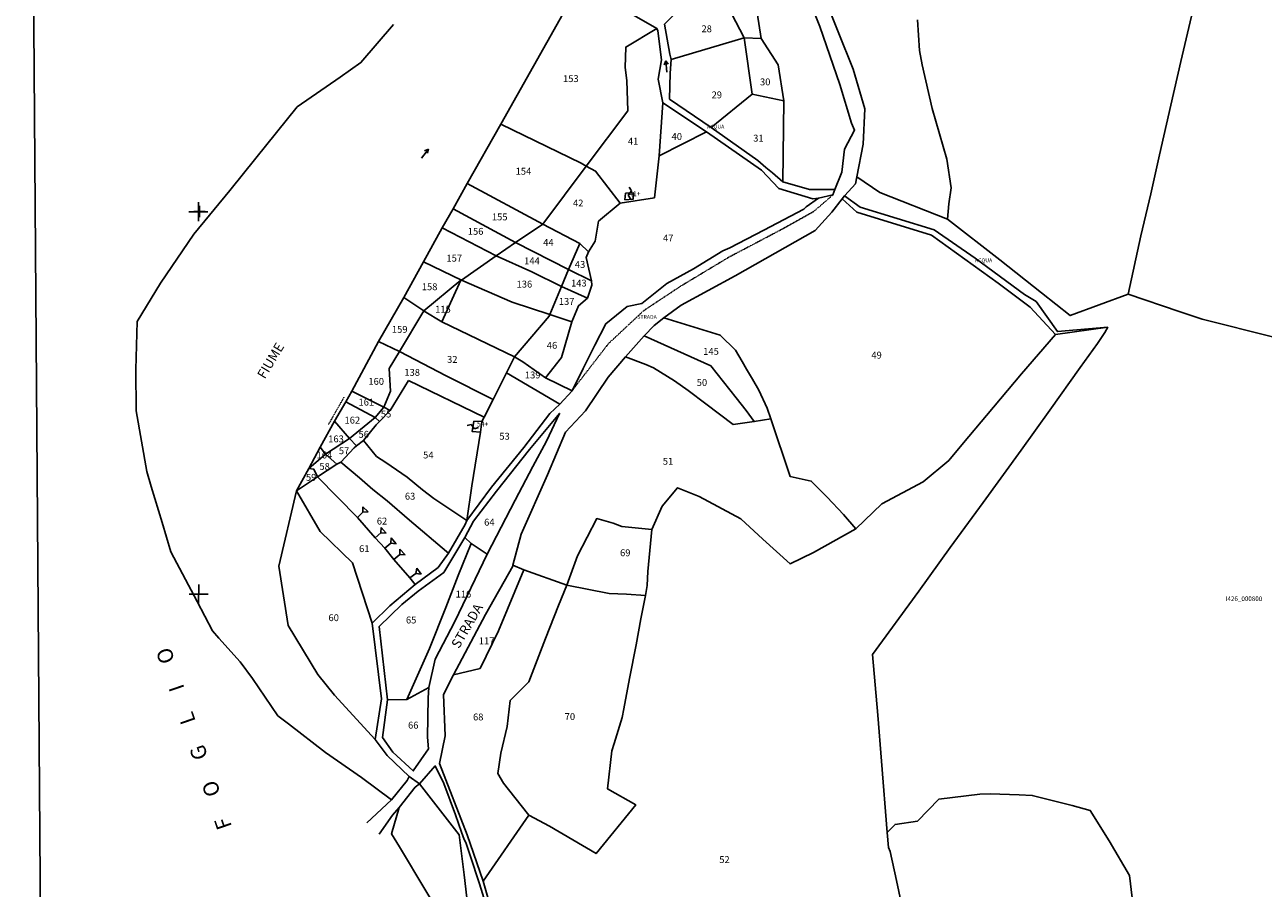
# Model space of a CAD drawing. Extents: x -24521 to -23146, y 2643 to 4712.
# Drawn here: x -24521 to -23872, y 3625 to 4078 of the extents above; entities that cross this region are included whole.
import ezdxf

# ---------------------------------------------------------------- set-up
doc = ezdxf.new("R2010")
doc.units = 0
doc.header["$MEASUREMENT"] = 0
for name, pattern in [('CONTINUA', [0]), ('INTERNA', [0]), ('TRATTEGGIATA5', [0.3, 0.15, -0.15]), ('TRATTO-PUNTO', [0.4, 0.15, -0.125, 0, -0.125])]:
    doc.linetypes.add(name, pattern=pattern)
for name, color, linetype in [('ACQUE', 4, 'CONTINUA'), ('CONFINE', 3, 'CONTINUA'), ('FABBRICATI', 1, 'CONTINUA'), ('LINEEVARIE', 6, 'CONTINUA'), ('PARTICELLE', 7, 'CONTINUA'), ('SIMBOLI', 6, 'CONTINUA'), ('STRADE', 8, 'CONTINUA'), ('TESTI', 3, 'CONTINUA')]:
    doc.layers.add(name, color=color, linetype=linetype)

# ---------------------------------------------------------------- blocks, each defined once
blk = doc.blocks.new('9', base_point=(5, 5))
at = {"layer": 'SIMBOLI'}
for p, q in [((2, 5), (4, 6)), ((4, 6), (6, 4)), ((6, 4), (8, 5))]:
    blk.add_line(p, q, dxfattribs=at)
blk = doc.blocks.new('2', base_point=(2, 5))
at = {"layer": 'SIMBOLI'}
for p, q in [((6, 5), (8, 7)), ((8, 3), (8, 7)), ((2, 5), (6, 5)), ((6, 5), (8, 3))]:
    blk.add_line(p, q, dxfattribs=at)
blk = doc.blocks.new('6', base_point=(8, 5))
at = {"layer": 'SIMBOLI'}
for p in [(2, 5), (6, 6), (6, 4)]:
    blk.add_line(p, (8, 5), dxfattribs=at)
blk = doc.blocks.new('3', base_point=(5, 5))
at = {"layer": 'SIMBOLI'}
for p, q in [((5, 0), (5, 10)), ((0, 5), (10, 5))]:
    blk.add_line(p, q, dxfattribs=at)
blk = doc.blocks.new('1', base_point=(5, 5))
at = {"layer": 'SIMBOLI'}
for p, q in [((5, 2), (5, 8)), ((2, 5), (8, 5))]:
    blk.add_line(p, q, dxfattribs=at)

msp = doc.modelspace()

# ---------------------------------------------------------------- linework, layer by layer
at = {"layer": 'ACQUE'}
msp.add_lwpolyline([(-24211.685, 4088.08), (-24190.008, 4075.732), (-24189.385, 4074.387), (-24187.619, 4059.228), (-24189.316, 4049.091), (-24186.763, 4036.763), (-24164.018, 4021.509), (-24135.101, 4001.504), (-24126.056, 3991.884), (-24108.302, 3986.426), (-24105.272, 3986.763), (-24097.807, 3988.46), (-24097.807, 3988.46), (-24096.763, 3991.272), (-24110.064, 3991.298), (-24123.945, 3995.299), (-24129.451, 3999.982), (-24132.833, 4002.833), (-24137.179, 4006.499), (-24161.509, 4023.763), (-24183.32, 4038.685), (-24183.068, 4052.277), (-24182.431, 4059.518), (-24183.176, 4062.287), (-24186, 4078)], dxfattribs=at)
msp.add_lwpolyline([(-23953.84, 3919.161), (-23980.246, 3916.933), (-23991.388, 3932.625), (-23997.447, 3936.355), (-24023.26, 3955.296), (-24044.718, 3970.3), (-24083.551, 3982.081), (-24091.67, 3988.075), (-24092.968, 3986.495), (-24085.195, 3979.429), (-24046.119, 3967.481), (-24011.265, 3942.254), (-23994.494, 3929.682), (-23981.208, 3915.414), (-23953.84, 3919.161)], close=True, dxfattribs=at)
at = {"layer": 'CONFINE'}
msp.add_lwpolyline([(-24230.564, 4098.92), (-24271.615, 4025.547), (-24289.272, 3994.476), (-24296.582, 3981.133), (-24302.404, 3971.289), (-24312.109, 3953.367), (-24322.543, 3934.686), (-24335.655, 3911.641), (-24349.754, 3885.682), (-24352.885, 3880.09), (-24358.738, 3869.919), (-24366.346, 3856.29), (-24372.227, 3845.244), (-24378.763, 3833.509), (-24388, 3794), (-24383, 3763), (-24367.592, 3737.291), (-24358.734, 3726.529), (-24337.533, 3703.34), (-24331.272, 3694.885), (-24319.722, 3683.825), (-24314.34, 3680.034), (-24293.507, 3653.32), (-24290.815, 3632.327), (-24288.036, 3608.327)], dxfattribs=at)
at = {"layer": 'FABBRICATI'}
for points in [[(-24206.348, 3989.386), (-24206.664, 3985.985), (-24202.318, 3986.288), (-24202.213, 3989.601), (-24206.348, 3989.386)], [(-24285.87, 3870.019), (-24286.732, 3864.662), (-24282.404, 3864.306), (-24281.628, 3869.761), (-24285.87, 3870.019)]]:
    msp.add_lwpolyline(points, close=True, dxfattribs=at)
at = {"layer": 'LINEEVARIE', "color": 2}
msp.add_lwpolyline([(-24505.533, 2642.856), (-23145.546, 2647.902), (-23154.571, 4712.286), (-24520.968, 4711.926), (-24505.533, 2642.856)], dxfattribs=at)
at = {"layer": 'LINEEVARIE', "linetype": 'INTERNA'}
for points in [[(-24328.876, 3671.587), (-24344.716, 3683.363), (-24363.521, 3696.409), (-24382.813, 3711.512), (-24388.431, 3715.712), (-24401.73, 3735.153), (-24408.213, 3743.861), (-24419.3, 3756.343), (-24422.595, 3760.11), (-24430.694, 3775.548), (-24444.397, 3801.499), (-24448.961, 3816.863), (-24454.703, 3835.691), (-24456.999, 3843.576), (-24462.589, 3875.46), (-24462.769, 3897.02), (-24462.086, 3922.268), (-24449.891, 3942.207), (-24432.49, 3967.974), (-24413.665, 3990.812), (-24399.901, 4007.745), (-24378.382, 4034.567), (-24355.859, 4050.231), (-24344.915, 4057.813), (-24327.957, 4077.775)], [(-24341.872, 3659.653), (-24328.876, 3671.587), (-24320.773, 3681.795), (-24319.722, 3683.825)], [(-24362.307, 3537.696), (-24344.647, 3543.116), (-24324.938, 3564.557), (-24311.925, 3579.132), (-24301.014, 3607.586), (-24310.879, 3624.049), (-24324.721, 3647.098), (-24328.879, 3653.915), (-24324.914, 3667.579), (-24316.496, 3678.358), (-24314.34, 3680.034)], [(-24335.451, 3653.679), (-24328.442, 3663.652), (-24324.914, 3667.579)]]:
    msp.add_lwpolyline(points, dxfattribs=at)
at = {"layer": 'LINEEVARIE', "linetype": 'TRATTEGGIATA5'}
msp.add_lwpolyline([(-24234.395, 3885.929), (-24215.286, 3910.642), (-24196.766, 3927.957), (-24177.577, 3940.653), (-24152.515, 3955.743), (-24124.566, 3970.478), (-24107.876, 3979.799), (-24097.807, 3988.46)], dxfattribs=at)
at = {"layer": 'LINEEVARIE', "linetype": 'TRATTO-PUNTO'}
msp.add_lwpolyline([(-24361.879, 3868.296), (-24353.774, 3882.599)], dxfattribs=at)
at = {"layer": 'PARTICELLE'}
for points in [[(-23866.378, 4272.975), (-23876.001, 4230.105), (-23882.093, 4204.551), (-23889.083, 4173.859), (-23896.735, 4139.672), (-23902.478, 4115.691), (-23909.342, 4085.014), (-23915.606, 4058.445), (-23920.776, 4035.457), (-23926.721, 4009.5), (-23931.33, 3989.132), (-23936.458, 3967.09), (-23943.254, 3936.527), (-23943.254, 3936.527), (-23916.552, 3927.515), (-23904.466, 3923.447), (-23866.812, 3913.966)], [(-24143.096, 4119.876), (-24135.357, 4070.461), (-24126.535, 4056.61), (-24123.509, 4037.763), (-24123.945, 3995.299), (-24110.064, 3991.298), (-24096.763, 3991.272), (-24093.195, 4000.447), (-24091.652, 4012.442), (-24086.459, 4022.491), (-24087.967, 4026.07), (-24094.074, 4046.274), (-24104.554, 4076.735), (-24111.01, 4093.022)], [(-24102.885, 4093.665), (-24087.186, 4054.294), (-24081.145, 4033.514), (-24081.99, 4015.044), (-24085.278, 3997.956), (-24073.182, 3989.81), (-24037.772, 3975.807), (-24037.129, 3983.825), (-24035.93, 3992.143), (-24038.161, 4007.307), (-24045.887, 4033.818), (-24051.078, 4056.634), (-24052.497, 4064.215), (-24053.475, 4080.264)], [(-24053.475, 4080.264), (-24052.497, 4064.215), (-24051.078, 4056.634), (-24045.887, 4033.818), (-24038.161, 4007.307), (-24035.93, 3992.143), (-24037.129, 3983.825), (-24037.772, 3975.807), (-24010.29, 3954.485), (-23988.544, 3937.228), (-23973.509, 3925.272), (-23943.254, 3936.527), (-23936.458, 3967.09), (-23931.33, 3989.132), (-23926.721, 4009.5), (-23920.776, 4035.457), (-23915.606, 4058.445), (-23909.342, 4085.014)], [(-23866.812, 3913.966), (-23904.466, 3923.447), (-23916.552, 3927.515), (-23943.254, 3936.527), (-23973.509, 3925.272), (-23988.544, 3937.228), (-24010.29, 3954.485), (-24037.772, 3975.807), (-24073.182, 3989.81), (-24085.278, 3997.956), (-24085.278, 3997.956), (-24085.983, 3994.372), (-24091.523, 3988.245), (-24091.67, 3988.075), (-24083.551, 3982.081), (-24044.718, 3970.3), (-24023.26, 3955.296), (-23997.447, 3936.355), (-23991.388, 3932.625), (-23980.246, 3916.933), (-23953.84, 3919.161), (-23955.331, 3916.467), (-23959.212, 3910.698), (-23968.376, 3898.168), (-23984.108, 3875.706), (-23999.265, 3854.737), (-24019.11, 3827.436), (-24036.406, 3803.804), (-24052.807, 3780.911), (-24077.018, 3747.763), (-24074.341, 3715.918), (-24072.419, 3691.984), (-24069.351, 3654.607), (-24065.254, 3658.746), (-24053.509, 3660.509), (-24042.254, 3672), (-24020.818, 3674.632), (-24015.511, 3674.727), (-24000.224, 3674.317), (-23993.403, 3673.976), (-23972.524, 3668.739), (-23963.065, 3666.076), (-23953.075, 3650.251), (-23942.509, 3632), (-23941.09, 3620.297)], [(-24060.739, 3612.196), (-24064.427, 3629.423), (-24067.768, 3644.522), (-24068.716, 3646.755), (-24069.351, 3654.607), (-24072.419, 3691.984), (-24074.341, 3715.918), (-24077.018, 3747.763), (-24052.807, 3780.911), (-24036.406, 3803.804), (-24019.11, 3827.436), (-23999.265, 3854.737), (-23984.108, 3875.706), (-23968.376, 3898.168), (-23959.212, 3910.698), (-23955.331, 3916.467), (-23953.84, 3919.161), (-23981.208, 3915.414), (-23998.947, 3894.701), (-24017.444, 3872.998), (-24029.409, 3858.566), (-24037.065, 3849.398), (-24050.481, 3838.301), (-24072.156, 3826.747), (-24085.787, 3813.612), (-24107.925, 3801.126), (-24120.254, 3795.254), (-24134.464, 3808.18), (-24146.04, 3818.766), (-24167.863, 3830.49), (-24179.168, 3835.139), (-24187.152, 3825.525), (-24192.527, 3813.254), (-24192.527, 3813.254), (-24194.712, 3791.27), (-24195.093, 3783.87), (-24195.901, 3778.6), (-24198.323, 3766.398), (-24200.8, 3752.824), (-24204.302, 3735.163), (-24207.227, 3719.268), (-24208.092, 3714.773), (-24212.259, 3701.108), (-24213.478, 3697.258), (-24215.785, 3677.399), (-24201.018, 3669), (-24221.763, 3643.509), (-24246.235, 3657.779), (-24257.078, 3663.572), (-24281, 3629.018), (-24274.693, 3607.095)], [(-24278.969, 3615.186), (-24282.857, 3627.686), (-24287.758, 3642.422), (-24289.999, 3649.288), (-24290.86, 3650.837), (-24292.326, 3654.767), (-24295.456, 3663.755), (-24301.514, 3680.218), (-24306.041, 3689.452), (-24314.34, 3680.034), (-24293.507, 3653.32), (-24290.815, 3632.327), (-24288.036, 3608.327)], [(-23941.09, 3620.297), (-23942.509, 3632), (-23953.075, 3650.251), (-23953.075, 3650.251), (-23963.065, 3666.076), (-23972.524, 3668.739), (-23993.403, 3673.976), (-24000.224, 3674.317), (-24015.511, 3674.727), (-24020.818, 3674.632), (-24042.254, 3672), (-24053.509, 3660.509), (-24065.254, 3658.746), (-24069.351, 3654.607), (-24068.716, 3646.755), (-24067.768, 3644.522), (-24064.427, 3629.423), (-24060.739, 3612.196)]]:
    msp.add_lwpolyline(points, dxfattribs=at)
for points in [[(-24143.096, 4119.876), (-24148.919, 4129.644), (-24165.088, 4128.501), (-24160.778, 4103.38), (-24157.554, 4096.381), (-24144.254, 4070.763), (-24135.357, 4070.461), (-24143.096, 4119.876)], [(-24227.018, 4003.509), (-24205.127, 4032.486), (-24205.733, 4048.448), (-24206.632, 4055.212), (-24206.284, 4065.948), (-24190.008, 4075.732), (-24211.685, 4088.08), (-24230.564, 4098.92), (-24271.615, 4025.547), (-24229.552, 4005.08), (-24227.018, 4003.509)], [(-24186, 4078), (-24183.176, 4062.287), (-24182.431, 4059.518), (-24144.254, 4070.763), (-24157.554, 4096.381), (-24160.778, 4103.38), (-24186, 4078)], [(-24227.018, 4003.509), (-24222.018, 4001), (-24209.224, 3984.132), (-24191.272, 3987.018), (-24188.763, 4009.018), (-24186.763, 4036.763), (-24189.316, 4049.091), (-24187.619, 4059.228), (-24189.385, 4074.387), (-24190.008, 4075.732), (-24206.284, 4065.948), (-24206.632, 4055.212), (-24205.733, 4048.448), (-24205.127, 4032.486), (-24227.018, 4003.509)], [(-24182.431, 4059.518), (-24183.068, 4052.277), (-24183.32, 4038.685), (-24161.509, 4023.763), (-24140, 4041.254), (-24144.254, 4070.763), (-24182.431, 4059.518)], [(-24135.357, 4070.461), (-24144.254, 4070.763), (-24140, 4041.254), (-24123.509, 4037.763), (-24126.535, 4056.61), (-24135.357, 4070.461)], [(-24161.509, 4023.763), (-24137.179, 4006.499), (-24132.833, 4002.833), (-24129.451, 3999.982), (-24123.945, 3995.299), (-24123.509, 4037.763), (-24140, 4041.254), (-24161.509, 4023.763)], [(-24188.763, 4009.018), (-24164.018, 4021.509), (-24186.763, 4036.763), (-24188.763, 4009.018)], [(-24289.272, 3994.476), (-24249.763, 3973.254), (-24227.018, 4003.509), (-24229.552, 4005.08), (-24271.615, 4025.547), (-24289.272, 3994.476)], [(-24188.763, 4009.018), (-24191.272, 3987.018), (-24209.224, 3984.132), (-24220.509, 3974.746), (-24222.272, 3964.254), (-24225.763, 3958.746), (-24227.056, 3955.809), (-24224.254, 3943.491), (-24224.018, 3941.254), (-24226.349, 3934.47), (-24230.949, 3930.473), (-24234.509, 3922), (-24239.886, 3903.383), (-24248.201, 3892.63), (-24234.395, 3885.929), (-24228.636, 3897.62), (-24222.42, 3909.723), (-24216.627, 3920.991), (-24205.537, 3930.08), (-24197.836, 3931.67), (-24184.67, 3942.1), (-24170.791, 3949.799), (-24155.457, 3959.197), (-24151.827, 3960.762), (-24133.92, 3970.008), (-24113.019, 3981.04), (-24111.722, 3982.346), (-24105.272, 3986.763), (-24108.302, 3986.426), (-24126.056, 3991.884), (-24135.101, 4001.504), (-24164.018, 4021.509), (-24188.763, 4009.018)], [(-24249.763, 3973.254), (-24230.254, 3963), (-24225.763, 3958.746), (-24222.272, 3964.254), (-24220.509, 3974.746), (-24209.224, 3984.132), (-24222.018, 4001), (-24227.018, 4003.509), (-24249.763, 3973.254)], [(-24296.582, 3981.133), (-24264.009, 3963.571), (-24249.763, 3973.254), (-24289.272, 3994.476), (-24296.582, 3981.133)], [(-24130.259, 3871.153), (-24120.254, 3841.018), (-24109.161, 3838.594), (-24100.725, 3830.13), (-24092.205, 3821.134), (-24085.787, 3813.612), (-24072.156, 3826.747), (-24050.481, 3838.301), (-24037.065, 3849.398), (-24029.409, 3858.566), (-24017.444, 3872.998), (-23998.947, 3894.701), (-23981.208, 3915.414), (-23994.494, 3929.682), (-24011.265, 3942.254), (-24046.119, 3967.481), (-24085.195, 3979.429), (-24092.968, 3986.495), (-24098.283, 3979.462), (-24107.09, 3969.795), (-24148.967, 3946.053), (-24177.305, 3930.821), (-24186.362, 3924.08), (-24156.892, 3914.97), (-24148.809, 3907.228), (-24145.323, 3901.322), (-24143.115, 3897.201), (-24139.969, 3891.922), (-24136.53, 3886.16), (-24132.295, 3876.831), (-24130.259, 3871.153)], [(-24296.582, 3981.133), (-24302.404, 3971.289), (-24274.067, 3956.667), (-24264.009, 3963.571), (-24296.582, 3981.133)], [(-24302.404, 3971.289), (-24312.109, 3953.367), (-24292.32, 3943.771), (-24274.067, 3956.667), (-24302.404, 3971.289)], [(-24264.009, 3963.571), (-24236.221, 3949.413), (-24230.254, 3963), (-24249.763, 3973.254), (-24264.009, 3963.571)], [(-24264.009, 3963.571), (-24274.067, 3956.667), (-24255.422, 3948.173), (-24239.841, 3940.518), (-24236.221, 3949.413), (-24264.009, 3963.571)], [(-24227.056, 3955.809), (-24225.763, 3958.746), (-24230.254, 3963), (-24236.221, 3949.413), (-24224.254, 3943.491), (-24227.056, 3955.809)], [(-24292.32, 3943.771), (-24265.826, 3932.401), (-24246.004, 3925.847), (-24239.841, 3940.518), (-24255.422, 3948.173), (-24274.067, 3956.667), (-24292.32, 3943.771)], [(-24322.543, 3934.686), (-24312.018, 3927.763), (-24292.677, 3943.854), (-24302.509, 3922.018), (-24264.499, 3903.756), (-24246.308, 3924.909), (-24246.004, 3925.847), (-24265.826, 3932.401), (-24292.32, 3943.771), (-24312.109, 3953.367), (-24322.543, 3934.686)], [(-24312.018, 3927.763), (-24311.783, 3927.624), (-24302.509, 3922.018), (-24292.677, 3943.854), (-24312.018, 3927.763)], [(-24236.221, 3949.413), (-24239.841, 3940.518), (-24226.349, 3934.47), (-24224.018, 3941.254), (-24224.254, 3943.491), (-24236.221, 3949.413)], [(-24246.004, 3925.847), (-24234.509, 3922), (-24230.949, 3930.473), (-24226.349, 3934.47), (-24239.841, 3940.518), (-24246.004, 3925.847)], [(-24335.655, 3911.641), (-24324.784, 3906.464), (-24312.018, 3927.763), (-24322.543, 3934.686), (-24335.655, 3911.641)], [(-24302.509, 3922.018), (-24311.783, 3927.624), (-24312.018, 3927.763), (-24324.784, 3906.464), (-24300.38, 3893.721), (-24275.725, 3881.316), (-24268.738, 3895.376), (-24264.499, 3903.756), (-24302.509, 3922.018)], [(-24260.149, 3901.061), (-24248.201, 3892.63), (-24239.886, 3903.383), (-24234.509, 3922), (-24246.004, 3925.847), (-24246.308, 3924.909), (-24264.499, 3903.756), (-24260.149, 3901.061)], [(-24196.612, 3914.651), (-24161.649, 3898.96), (-24148.511, 3882.296), (-24143.205, 3875.594), (-24139.018, 3869.763), (-24130.259, 3871.153), (-24132.295, 3876.831), (-24136.53, 3886.16), (-24139.969, 3891.922), (-24143.115, 3897.201), (-24145.323, 3901.322), (-24148.809, 3907.228), (-24156.892, 3914.97), (-24186.362, 3924.08), (-24191.382, 3920.07), (-24196.612, 3914.651)], [(-24349.754, 3885.682), (-24332.948, 3877.347), (-24329.527, 3885.763), (-24330.147, 3897.532), (-24324.784, 3906.464), (-24335.655, 3911.641), (-24349.754, 3885.682)], [(-24191.674, 3897.936), (-24180.715, 3891.166), (-24173.538, 3886.007), (-24164.313, 3879.158), (-24150.018, 3868.272), (-24139.018, 3869.763), (-24143.205, 3875.594), (-24148.511, 3882.296), (-24161.649, 3898.96), (-24196.612, 3914.651), (-24206.341, 3903.647), (-24195.717, 3899.705), (-24191.674, 3897.936)], [(-24320.018, 3891.254), (-24280.385, 3872.042), (-24275.725, 3881.316), (-24300.38, 3893.721), (-24324.784, 3906.464), (-24330.147, 3897.532), (-24329.527, 3885.763), (-24332.948, 3877.347), (-24329.659, 3875.552), (-24320.018, 3891.254)], [(-24268.738, 3895.376), (-24240.747, 3878.951), (-24234.395, 3885.929), (-24248.201, 3892.63), (-24260.149, 3901.061), (-24264.499, 3903.756), (-24268.738, 3895.376)], [(-24227.296, 3875.387), (-24237.9, 3864.205), (-24247.227, 3841.922), (-24261.076, 3810.832), (-24265.341, 3794.554), (-24259.696, 3792.052), (-24237.152, 3784.109), (-24231.548, 3799.47), (-24221.476, 3818.987), (-24212.901, 3816.599), (-24208.377, 3814.863), (-24192.527, 3813.254), (-24187.152, 3825.525), (-24179.168, 3835.139), (-24167.863, 3830.49), (-24146.04, 3818.766), (-24134.464, 3808.18), (-24120.254, 3795.254), (-24107.925, 3801.126), (-24085.787, 3813.612), (-24092.205, 3821.134), (-24100.725, 3830.13), (-24109.161, 3838.594), (-24120.254, 3841.018), (-24130.259, 3871.153), (-24139.018, 3869.763), (-24150.018, 3868.272), (-24164.313, 3879.158), (-24173.538, 3886.007), (-24180.715, 3891.166), (-24191.674, 3897.936), (-24195.717, 3899.705), (-24206.341, 3903.647), (-24215.458, 3893.046), (-24227.296, 3875.387)], [(-24320.018, 3891.254), (-24329.659, 3875.552), (-24335.272, 3869.763), (-24337.002, 3868.005), (-24343.557, 3859.833), (-24336.74, 3851.403), (-24331.912, 3848.405), (-24320.738, 3840.685), (-24312.71, 3834.008), (-24306.714, 3829.571), (-24289.472, 3818.013), (-24286.86, 3836.071), (-24282.404, 3864.306), (-24281.628, 3869.761), (-24280.385, 3872.042), (-24320.018, 3891.254)], [(-24280.385, 3872.042), (-24281.628, 3869.761), (-24282.404, 3864.306), (-24286.86, 3836.071), (-24289.472, 3818.013), (-24276.502, 3835.503), (-24259.641, 3856.203), (-24245.941, 3874.082), (-24240.747, 3878.951), (-24268.738, 3895.376), (-24275.725, 3881.316), (-24280.385, 3872.042)], [(-24352.885, 3880.09), (-24337.509, 3872), (-24332.948, 3877.347), (-24349.754, 3885.682), (-24352.885, 3880.09)], [(-24350.859, 3860.998), (-24337.509, 3872), (-24352.885, 3880.09), (-24358.738, 3869.919), (-24350.859, 3860.998)], [(-24343.557, 3859.833), (-24337.002, 3868.005), (-24335.272, 3869.763), (-24337.509, 3872), (-24350.859, 3860.998), (-24347.323, 3857.045), (-24343.557, 3859.833)], [(-24337.509, 3872), (-24335.272, 3869.763), (-24329.659, 3875.552), (-24332.948, 3877.347), (-24337.509, 3872)], [(-24240.923, 3874.071), (-24256.698, 3855.2), (-24273.924, 3833.259), (-24285.965, 3817.643), (-24290.569, 3809.106), (-24287.136, 3805.997), (-24278.763, 3800.254), (-24264.104, 3828.586), (-24254.861, 3846.285), (-24247.735, 3859.591), (-24240.923, 3874.071)], [(-24366.346, 3856.29), (-24363.509, 3852.763), (-24350.859, 3860.998), (-24358.738, 3869.919), (-24366.346, 3856.29)], [(-24363.509, 3852.763), (-24357.509, 3847.509), (-24355.509, 3848.509), (-24348.556, 3856.045), (-24347.323, 3857.045), (-24350.859, 3860.998), (-24363.509, 3852.763)], [(-24331.912, 3848.405), (-24336.74, 3851.403), (-24343.557, 3859.833), (-24347.323, 3857.045), (-24348.556, 3856.045), (-24355.509, 3848.509), (-24345.674, 3840.283), (-24338.732, 3834.181), (-24331.182, 3828.32), (-24319.493, 3818.099), (-24300.135, 3801.74), (-24299.164, 3800.796), (-24290.356, 3815.888), (-24289.472, 3818.013), (-24306.714, 3829.571), (-24312.71, 3834.008), (-24320.738, 3840.685), (-24331.912, 3848.405)], [(-24366.346, 3856.29), (-24372.227, 3845.244), (-24363.509, 3852.763), (-24366.346, 3856.29)], [(-24372.227, 3845.244), (-24369.565, 3844.79), (-24367.763, 3840.763), (-24357.509, 3847.509), (-24363.509, 3852.763), (-24372.227, 3845.244)], [(-24338.732, 3834.181), (-24345.674, 3840.283), (-24355.509, 3848.509), (-24357.509, 3847.509), (-24367.763, 3840.763), (-24346.725, 3819.503), (-24337.521, 3808.827), (-24332.433, 3803.489), (-24327.627, 3797.476), (-24319.385, 3787.915), (-24316.518, 3784.403), (-24304.498, 3793.424), (-24299.164, 3800.796), (-24300.135, 3801.74), (-24319.493, 3818.099), (-24331.182, 3828.32), (-24338.732, 3834.181)], [(-24372.227, 3845.244), (-24378.763, 3833.509), (-24367.763, 3840.763), (-24369.565, 3844.79), (-24372.227, 3845.244)], [(-24367.763, 3840.763), (-24378.763, 3833.509), (-24366.23, 3812.289), (-24349.401, 3795.73), (-24339, 3764.272), (-24329.88, 3773.301), (-24316.518, 3784.403), (-24319.385, 3787.915), (-24327.627, 3797.476), (-24332.433, 3803.489), (-24337.521, 3808.827), (-24346.725, 3819.503), (-24367.763, 3840.763)], [(-24388, 3794), (-24383, 3763), (-24367.592, 3737.291), (-24358.734, 3726.529), (-24337.533, 3703.34), (-24334.222, 3724.644), (-24339, 3764.272), (-24349.401, 3795.73), (-24366.23, 3812.289), (-24378.763, 3833.509), (-24388, 3794)], [(-24237.152, 3784.109), (-24214.95, 3779.739), (-24205.861, 3779.446), (-24195.901, 3778.6), (-24195.093, 3783.87), (-24194.712, 3791.27), (-24192.527, 3813.254), (-24208.377, 3814.863), (-24212.901, 3816.599), (-24221.476, 3818.987), (-24231.548, 3799.47), (-24237.152, 3784.109)], [(-24290.569, 3809.106), (-24301.59, 3790.656), (-24307.323, 3786.589), (-24315.001, 3780.999), (-24323.541, 3774.038), (-24335.342, 3762.463), (-24331.036, 3724.036), (-24320.949, 3724.268), (-24309.058, 3750.843), (-24300.401, 3772.472), (-24294.038, 3789.204), (-24287.136, 3805.997), (-24290.569, 3809.106)], [(-24287.136, 3805.997), (-24294.038, 3789.204), (-24300.401, 3772.472), (-24309.058, 3750.843), (-24320.949, 3724.268), (-24309.403, 3730.519), (-24306.104, 3745.379), (-24295.798, 3765.132), (-24278.763, 3800.254), (-24287.136, 3805.997)], [(-24259.696, 3792.052), (-24265.341, 3794.554), (-24265.391, 3794.047), (-24279.782, 3768.737), (-24296.525, 3737.102), (-24282.535, 3740.44), (-24272.933, 3760.243), (-24259.696, 3792.052)], [(-24259.696, 3792.052), (-24272.933, 3760.243), (-24282.535, 3740.44), (-24296.525, 3737.102), (-24301.763, 3726.746), (-24300.803, 3705.112), (-24303.763, 3690.763), (-24289.252, 3653.39), (-24281, 3629.018), (-24257.078, 3663.572), (-24267.611, 3677.023), (-24270.236, 3680.392), (-24273.23, 3685.483), (-24271.723, 3696.179), (-24268.404, 3710.008), (-24266.731, 3723.66), (-24257.018, 3733.509), (-24248.283, 3756.073), (-24241.419, 3773.383), (-24237.152, 3784.109), (-24259.696, 3792.052)], [(-24257.018, 3733.509), (-24266.731, 3723.66), (-24268.404, 3710.008), (-24271.723, 3696.179), (-24273.23, 3685.483), (-24270.236, 3680.392), (-24267.611, 3677.023), (-24257.078, 3663.572), (-24246.235, 3657.779), (-24221.763, 3643.509), (-24201.018, 3669), (-24215.785, 3677.399), (-24213.478, 3697.258), (-24212.259, 3701.108), (-24208.092, 3714.773), (-24207.227, 3719.268), (-24204.302, 3735.163), (-24200.8, 3752.824), (-24198.323, 3766.398), (-24195.901, 3778.6), (-24205.861, 3779.446), (-24214.95, 3779.739), (-24237.152, 3784.109), (-24241.419, 3773.383), (-24248.283, 3756.073), (-24257.018, 3733.509)], [(-24309.403, 3730.519), (-24320.949, 3724.268), (-24331.036, 3724.036), (-24333.687, 3704.318), (-24328.228, 3696.627), (-24317.509, 3686.763), (-24309.633, 3698.339), (-24310.091, 3704.4), (-24309.73, 3725.137), (-24309.403, 3730.519)]]:
    msp.add_lwpolyline(points, close=True, dxfattribs=at)
at = {"layer": 'STRADE'}
for points in [[(-24111.01, 4093.022), (-24104.554, 4076.735), (-24094.074, 4046.274), (-24087.967, 4026.07), (-24086.459, 4022.491), (-24091.652, 4012.442), (-24093.195, 4000.447), (-24096.763, 3991.272), (-24097.807, 3988.46), (-24105.272, 3986.763), (-24111.722, 3982.346), (-24113.019, 3981.04), (-24133.92, 3970.008), (-24151.827, 3960.762), (-24155.457, 3959.197), (-24170.791, 3949.799), (-24184.67, 3942.1), (-24197.836, 3931.67), (-24205.537, 3930.08), (-24216.627, 3920.991), (-24222.42, 3909.723), (-24228.636, 3897.62), (-24234.395, 3885.929), (-24240.747, 3878.951), (-24245.941, 3874.082), (-24259.641, 3856.203), (-24276.502, 3835.503), (-24289.472, 3818.013), (-24290.356, 3815.888), (-24299.164, 3800.796), (-24304.498, 3793.424), (-24316.518, 3784.403), (-24329.88, 3773.301), (-24339, 3764.272), (-24334.222, 3724.644), (-24337.533, 3703.34), (-24331.272, 3694.885), (-24319.722, 3683.825), (-24314.34, 3680.034), (-24314.34, 3680.034), (-24306.041, 3689.452), (-24301.514, 3680.218), (-24295.456, 3663.755), (-24292.326, 3654.767), (-24290.86, 3650.837), (-24289.999, 3649.288), (-24287.758, 3642.422), (-24282.857, 3627.686), (-24278.969, 3615.186)], [(-24274.693, 3607.095), (-24281, 3629.018), (-24289.252, 3653.39), (-24303.763, 3690.763), (-24300.803, 3705.112), (-24301.763, 3726.746), (-24296.525, 3737.102), (-24279.782, 3768.737), (-24265.391, 3794.047), (-24265.341, 3794.554), (-24261.076, 3810.832), (-24247.227, 3841.922), (-24237.9, 3864.205), (-24227.296, 3875.387), (-24215.458, 3893.046), (-24206.341, 3903.647), (-24196.612, 3914.651), (-24191.382, 3920.07), (-24186.362, 3924.08), (-24177.305, 3930.821), (-24148.967, 3946.053), (-24107.09, 3969.795), (-24098.283, 3979.462), (-24092.968, 3986.495), (-24091.67, 3988.075), (-24091.523, 3988.245), (-24085.983, 3994.372), (-24085.278, 3997.956), (-24081.99, 4015.044), (-24081.145, 4033.514), (-24087.186, 4054.294), (-24102.885, 4093.665)]]:
    msp.add_lwpolyline(points, dxfattribs=at)
at = {"layer": 'STRADE', "linetype": 'INTERNA'}
msp.add_lwpolyline([(-24331.036, 3724.036), (-24335.342, 3762.463), (-24323.541, 3774.038), (-24315.001, 3780.999), (-24307.323, 3786.589), (-24301.59, 3790.656), (-24290.569, 3809.106), (-24285.965, 3817.643), (-24273.924, 3833.259), (-24256.698, 3855.2), (-24240.923, 3874.071), (-24247.735, 3859.591), (-24254.861, 3846.285), (-24264.104, 3828.586), (-24278.763, 3800.254), (-24295.798, 3765.132), (-24306.104, 3745.379), (-24309.403, 3730.519), (-24309.73, 3725.137), (-24310.091, 3704.4), (-24309.633, 3698.339), (-24317.509, 3686.763), (-24328.228, 3696.627), (-24333.687, 3704.318), (-24331.036, 3724.036)], close=True, dxfattribs=at)

# ---------------------------------------------------------------- block references
at = {"layer": 'SIMBOLI'}
for name, p, rotation in [('6', (-24185.314, 4058.791), 95.748), ('6', (-24309.628, 4012.508), 52.60100000000001), ('9', (-24204.11, 3989.498), 95.63399999999999), ('3', (-24430.04, 3979.678), 359.885), ('1', (-24429.47, 3979.796), 359.885), ('9', (-24286.346, 3867.156), 169.952), ('2', (-24346.725, 3819.503), 45.89700000000001), ('2', (-24337.521, 3808.827), 40.97), ('2', (-24332.433, 3803.489), 39.48), ('2', (-24327.627, 3797.476), 41.772), ('2', (-24319.385, 3787.915), 35.526), ('3', (-24429.908, 3779.439), 359.885)]:
    msp.add_blockref(name, p, dxfattribs=dict(at, rotation=rotation))

# ---------------------------------------------------------------- texts
at = {"layer": 'ACQUE', "color": 7}
for p in [(-24163.701, 4023.25), (-24023.421, 3953.218)]:
    msp.add_text('ACQUA', height=2, dxfattribs=at).set_placement(p)
at = {"layer": 'CONFINE', "color": 7}
msp.add_text('I426_000800', height=2.4, dxfattribs=at).set_placement((-23892.117, 3775.793))
at = {"layer": 'FABBRICATI', "color": 7}
for s, p in [('41+', (-24204.382, 3987.813)), ('54+', (-24284.16, 3867.184))]:
    msp.add_text(s, height=2.6, dxfattribs=at).set_placement(p)
at = {"layer": 'PARTICELLE', "color": 7}
for s, p in [('28', (-24166.596, 4073.726)), ('153', (-24239.123, 4047.606)), ('30', (-24135.96, 4045.897)), ('29', (-24161.318, 4039.104)), ('40', (-24182.253, 4017.307)), ('41', (-24205.143, 4014.841)), ('31', (-24139.527, 4016.425)), ('154', (-24263.934, 3999.096)), ('42', (-24233.889, 3982.451)), ('155', (-24276.342, 3975.186)), ('156', (-24288.985, 3967.623)), ('44', (-24249.498, 3961.823)), ('47', (-24186.757, 3964.107)), ('157', (-24300.155, 3953.57)), ('144', (-24259.488, 3952.147)), ('43', (-24232.931, 3950.281)), ('136', (-24263.428, 3939.97)), ('143', (-24234.912, 3940.524)), ('158', (-24313.056, 3938.602)), ('115', (-24306.077, 3926.819)), ('137', (-24241.32, 3930.92)), ('159', (-24328.72, 3916.264)), ('46', (-24247.597, 3907.913)), ('32', (-24299.838, 3900.548)), ('145', (-24165.692, 3904.738)), ('49', (-24077.642, 3902.785)), ('160', (-24341.026, 3889.035)), ('138', (-24322.205, 3893.745)), ('139', (-24259.076, 3892.387)), ('50', (-24169.093, 3888.45)), ('161', (-24346.204, 3878.169)), ('162', (-24353.531, 3868.734)), ('55', (-24334.501, 3871.927)), ('163', (-24362.069, 3858.897)), ('56', (-24346.188, 3861.307)), ('53', (-24272.46, 3860.286)), ('164', (-24368.144, 3850.459)), ('57', (-24356.504, 3852.704)), ('54', (-24312.373, 3850.461)), ('58', (-24366.666, 3844.497)), ('51', (-24186.859, 3847.186)), ('59', (-24373.743, 3838.77)), ('63', (-24321.923, 3828.888)), ('62', (-24336.622, 3815.865)), ('64', (-24280.429, 3815.265)), ('61', (-24345.895, 3801.418)), ('69', (-24209.234, 3799.268)), ('116', (-24295.351, 3777.617)), ('60', (-24361.937, 3765.271)), ('65', (-24321.369, 3764.047)), ('117', (-24283.215, 3753.118)), ('68', (-24286.228, 3713.262)), ('70', (-24238.236, 3713.46)), ('66', (-24320.263, 3708.945)), ('52', (-24157.306, 3638.554))]:
    msp.add_text(s, height=3.6, dxfattribs=at).set_placement(p)
at = {"layer": 'STRADE', "color": 7}
msp.add_text('STRADA', height=2, dxfattribs=at).set_placement((-24200.191, 3923.61))
at = {"layer": 'TESTI', "color": 3}
for s, height, rotation, p in [('FIUME', 5, 59.134, (-24395.291, 3891.758)), ('STRADA', 5, 59.821, (-24293.612, 3750.541)), ('F     O     G     L     I     O', 8, 108.985, (-24412.354, 3657.661))]:
    msp.add_text(s, height=height, rotation=rotation, dxfattribs=at).set_placement(p)

doc.saveas('drawing.dxf')
